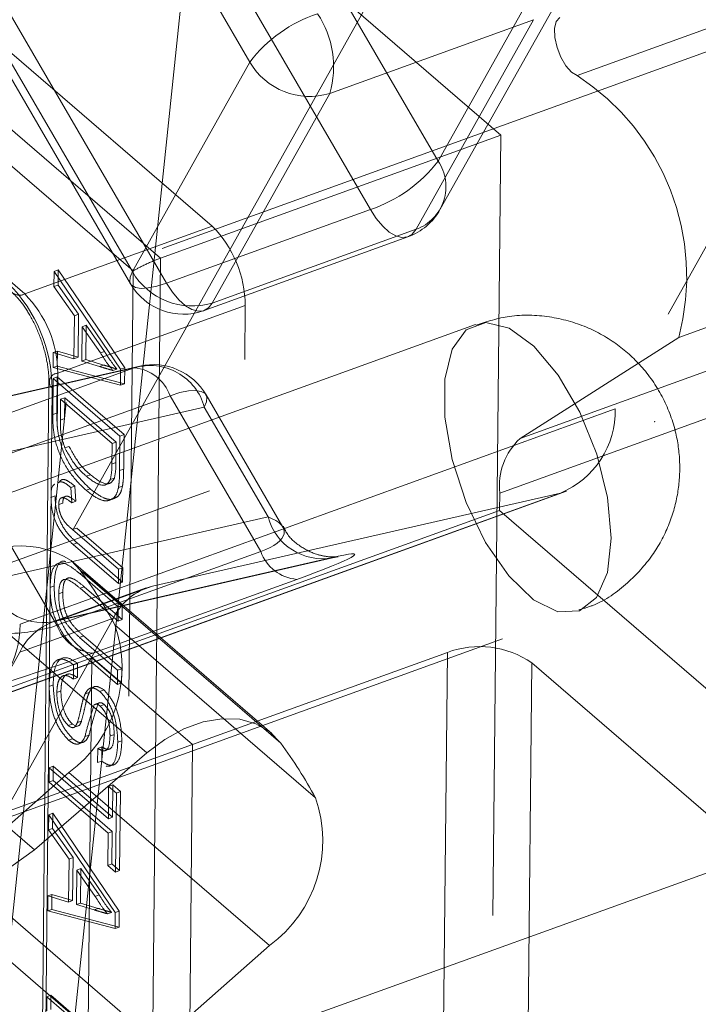
# Model space of a CAD drawing. Units: inches. Extents: x 0.3 to 10.6, y 0.4 to 8.2.
# Drawn here: x 1.9 to 2, y 6.3 to 6.4 of the extents above; entities that cross this region are included whole.
import ezdxf

# ---------------------------------------------------------------- set-up
doc = ezdxf.new("R2010")
doc.units = ezdxf.units.IN
doc.header["$MEASUREMENT"] = 0
doc.linetypes.add('HIDDEN', pattern=[0.07500000000000001, 0.05, -0.025])

msp = doc.modelspace()

# ---------------------------------------------------------------- linework, layer by layer
at = {"color": 7, "linetype": 'Continuous', "lineweight": 15}
for p, q in [((1.940813663, 6.3647509656), (1.9658625378, 6.6042440011)), ((1.9604851263, 6.3477971009), (1.9347611017, 6.3699673959)), ((1.9444449383, 6.3453170936), (1.9187209137, 6.3674873885)), ((1.9043241602, 6.3550432274), (1.9300481848, 6.3328729324)), ((1.9300481848, 6.3328729324), (1.9444449383, 6.3453170936)), ((1.960176465, 6.3206310662), (1.945878457, 6.3080320151))]:
    msp.add_line(p, q, dxfattribs=at)
at = {"color": 7, "linetype": 'HIDDEN', "lineweight": 0}
for p, q in [((1.9029224265, 6.0918444404), (1.9558938658, 6.5983061684)), ((2.0601530884, 6.4887783254), (2.004479915, 6.3894150748)), ((1.9448181491, 6.4632741584), (1.9898180472, 6.4244909186)), ((1.9838748014, 6.4611918358), (1.928201628, 6.3618285852)), ((1.9617588463, 6.4556121179), (1.9817874274, 6.4211561828)), ((1.9731065948, 6.4149568165), (1.9530780138, 6.4494127517)), ((1.9817874274, 6.4211561828), (1.9968385132, 6.4480187241)), ((1.9996119501, 6.4321115539), (2.0432368659, 6.4478887604)), ((1.9011932333, 6.4474969519), (1.9461931314, 6.408713712)), ((2.0404777912, 6.4439621113), (1.8478228618, 6.3742873267)), ((1.9427107142, 6.4070713738), (1.899082762, 6.4446721997)), ((1.9426033736, 6.40698504), (1.9225747926, 6.4414409752)), ((1.9530842803, 6.4417098453), (1.9576544594, 6.4338475813)), ((1.9820723313, 6.414975564), (1.9971234171, 6.4418381052)), ((1.9223511808, 6.4398766763), (1.9423797618, 6.4054207411)), ((1.9269553119, 6.4399653234), (1.9469838929, 6.4055093883)), ((1.9678948903, 6.4298274338), (1.9940175922, 6.4392748621)), ((1.9940175922, 6.4392748621), (1.9789665061, 6.4124122905)), ((1.9528486977, 6.4128184667), (1.9271589655, 6.4349592068)), ((1.9576544594, 6.4338475813), (1.9426033736, 6.40698504)), ((1.9528438042, 6.4029648622), (1.9678948903, 6.4298274338)), ((1.9288158107, 6.4041268323), (1.9031260785, 6.4262675723)), ((1.9461931314, 6.408713712), (1.9898180472, 6.4244909186)), ((1.9898180472, 6.4244909186), (1.9880749828, 6.2499209547)), ((1.9469838929, 6.4055093883), (1.9731065948, 6.4149568165)), ((1.8584509136, 6.3449001289), (2.051105843, 6.4145749135)), ((2.0126383674, 6.3985417265), (2.0562632832, 6.414318933)), ((1.9528486977, 6.4128184667), (1.9288158107, 6.4041268323)), ((1.9789665061, 6.4124122905), (1.9528438042, 6.4029648622)), ((1.9517910576, 6.4020001097), (1.9779137594, 6.411447538)), ((1.9461931314, 6.408713712), (1.9436108136, 6.1500915338)), ((1.9325532479, 6.4050805139), (1.9325725689, 6.4070155317)), ((1.9325725689, 6.4070155317), (1.9330950183, 6.4072044786)), ((1.9325725689, 6.4070155317), (1.9410959852, 6.3944913263)), ((1.9330756973, 6.4052694608), (1.9330950183, 6.4072044786)), ((1.9330950183, 6.4072044786), (1.9416184346, 6.3946802731)), ((1.9401697134, 6.1525871442), (1.9427107142, 6.4070713738)), ((1.9325532479, 6.4050805139), (1.9330756973, 6.4052694608)), ((1.9351769207, 6.4013353143), (1.9325532479, 6.4050805139)), ((1.9356993701, 6.4015242612), (1.9330756973, 6.4052694608)), ((1.9570714746, 6.4026578543), (1.9330385876, 6.3939662198)), ((1.9550056203, 6.1957601087), (1.9570714746, 6.4026578543)), ((1.935121881, 6.3958230261), (1.9351769207, 6.4013353143)), ((1.9351769207, 6.4013353143), (1.9356993701, 6.4015242612)), ((1.9356443304, 6.396011973), (1.9356993701, 6.4015242612)), ((1.992294608, 6.3855904764), (2.0359195238, 6.401367683)), ((1.9866027496, 6.4002283551), (1.694655431, 6.2946438958)), ((1.9361608202, 6.399933466), (1.9361167469, 6.3955194722)), ((1.9361608202, 6.399933466), (1.9366832696, 6.4001224129)), ((1.9385214475, 6.3965638698), (1.9361608202, 6.399933466)), ((1.9366832696, 6.4001224129), (1.9366391963, 6.3957084191)), ((1.9390438969, 6.3967528167), (1.9366832696, 6.4001224129)), ((1.992294608, 6.3855904764), (2.0126383674, 6.3985417265)), ((1.9324495052, 6.3946905656), (1.9324688262, 6.3966255834)), ((1.9324688262, 6.3966255834), (1.9329912756, 6.3968145303)), ((1.9324688262, 6.3966255834), (1.935121881, 6.3958230261)), ((1.9329719546, 6.3948795125), (1.9329912756, 6.3968145303)), ((1.9329912756, 6.3968145303), (1.9356443304, 6.396011973)), ((1.935121881, 6.3958230261), (1.9356443304, 6.396011973)), ((1.9385214475, 6.3965638698), (1.9390438969, 6.3967528167)), ((1.9048224631, 6.3859864595), (1.9428316675, 6.3946604959)), ((1.9435565149, 6.3948734378), (1.9055473308, 6.3861993992)), ((1.9428316675, 6.3946604959), (1.9167089656, 6.3852130676)), ((1.9324495052, 6.3946905656), (1.9329719546, 6.3948795125)), ((1.9410754487, 6.3924345657), (1.9324495052, 6.3946905656)), ((1.9415978981, 6.3926235126), (1.9329719546, 6.3948795125)), ((1.9361167469, 6.3955194722), (1.9366391963, 6.3957084191)), ((1.9361167469, 6.3955194722), (1.9383828985, 6.3948335262)), ((1.9366391963, 6.3957084191), (1.9389053479, 6.3950224731)), ((1.9383828985, 6.3948335262), (1.9389053479, 6.3950224731)), ((1.9410959852, 6.3944913263), (1.9416184346, 6.3946802731)), ((1.9416184346, 6.3946802731), (1.9415978981, 6.3926235126)), ((1.9309727333, 6.1870684742), (1.9330385876, 6.3939662198)), ((1.9324357196, 6.3933099142), (1.932958169, 6.3934988611)), ((1.9329119229, 6.3888672658), (1.932958169, 6.3934988611)), ((1.932958169, 6.3934988611), (1.9415328489, 6.3861087585)), ((1.9400963242, 6.3943156558), (1.9406187736, 6.3945046027)), ((1.9410959852, 6.3944913263), (1.9410754487, 6.3924345657)), ((1.9896918428, 6.3786113099), (2.0333167586, 6.3943885164)), ((1.9319106644, 6.3928087614), (1.9298448101, 6.1859110158)), ((1.9323894735, 6.3886783189), (1.9324357196, 6.3933099142)), ((1.9324357196, 6.3933099142), (1.9410103995, 6.3859198116)), ((1.9410754487, 6.3924345657), (1.9415978981, 6.3926235126)), ((1.9213221723, 6.3816468565), (1.9474448742, 6.3910942848)), ((1.9323207206, 6.3920280127), (1.9302548663, 6.1851302671)), ((1.9474448742, 6.3910942848), (1.9590562408, 6.3711187965)), ((1.9618905406, 6.3742521693), (1.9520490255, 6.3911829145)), ((1.9518253935, 6.389618633), (1.9138162091, 6.3809445641)), ((1.9334068935, 6.3906335905), (1.9333802787, 6.3879680859)), ((1.9334068935, 6.3906335905), (1.9339293429, 6.3908225374)), ((1.9400027981, 6.3849488988), (1.9334068935, 6.3906335905)), ((1.9339293429, 6.3908225374), (1.9339027281, 6.3881570328)), ((1.9405252475, 6.3851378457), (1.9339293429, 6.3908225374)), ((1.9600015665, 6.3755528538), (1.9518253935, 6.389618633)), ((2.004479915, 6.3894150748), (1.928201628, 6.3618285852)), ((1.9323894735, 6.3886783189), (1.9329119229, 6.3888672658)), ((1.9333802787, 6.3879680859), (1.9339027281, 6.3881570328)), ((1.9410103995, 6.3859198116), (1.9409662486, 6.3814980495)), ((1.9410103995, 6.3859198116), (1.9415328489, 6.3861087585)), ((1.9415328489, 6.3861087585), (1.941488698, 6.3816869964)), ((1.9339561309, 6.3843914676), (1.9344785803, 6.3845804145)), ((1.9399766232, 6.3823274546), (1.9400027981, 6.3849488988)), ((1.9400027981, 6.3849488988), (1.9405252475, 6.3851378457)), ((1.9404990726, 6.3825164015), (1.9405252475, 6.3851378457)), ((1.9399766232, 6.3823274546), (1.9404990726, 6.3825164015)), ((1.9656235, 6.3116451), (2.1615437727, 6.3825008152)), ((1.9329335389, 6.3616713682), (1.9213221723, 6.3816468565)), ((1.9367005965, 6.3807720732), (1.9372230459, 6.3809610201)), ((1.9409662486, 6.3814980495), (1.941488698, 6.3816869964)), ((1.934709274, 6.3793112952), (1.9352317234, 6.3795002421)), ((1.9352317234, 6.3795002421), (1.9353492055, 6.3775597047)), ((1.9397783651, 6.3803428808), (1.9403008145, 6.3805318277)), ((1.9408197581, 6.3793199319), (1.9413422075, 6.3795088788)), ((1.9974557062, 6.3786094606), (1.9211774192, 6.3510229709)), ((1.9219532508, 6.3512507013), (1.9982315378, 6.3788371909)), ((1.9321726147, 6.3780644992), (1.9326950641, 6.3782534461)), ((1.9341028469, 6.3782203596), (1.9334497813, 6.3779841746)), ((1.934709274, 6.3793112952), (1.9348267561, 6.3773707579)), ((1.9366634935, 6.3789647347), (1.9371859429, 6.3791536816)), ((1.9974557062, 6.3786094606), (1.9451641248, 6.3666760429)), ((1.9896696817, 6.3763918565), (1.9896918428, 6.3786113099)), ((1.9331612573, 6.377136656), (1.9336837067, 6.3773256029)), ((1.9348267561, 6.3773707579), (1.9353492055, 6.3775597047)), ((1.9401877724, 6.3779678164), (1.9407102218, 6.3781567633)), ((1.9374242781, 6.357497), (1.9896696817, 6.3763918565)), ((1.9896696817, 6.3763918565), (2.0925657903, 6.2877106678)), ((1.9241539583, 6.3673721048), (1.9600015665, 6.3755528538)), ((1.9349430931, 6.3739262904), (1.9354655425, 6.3741152373)), ((1.9349430931, 6.3739262904), (1.9408399003, 6.368844117)), ((1.9354655425, 6.3741152373), (1.9413623497, 6.3690330639)), ((1.9350021818, 6.3720360489), (1.9355246312, 6.3722249958)), ((1.9408216916, 6.3670204944), (1.9350021818, 6.3720360489)), ((1.941344141, 6.3672094413), (1.9355246312, 6.3722249958)), ((1.9590562408, 6.3711187965), (1.9329335389, 6.3616713682)), ((1.9324228357, 6.3621172693), (1.9682704238, 6.3702980356)), ((1.9689952916, 6.3705109906), (1.9331476832, 6.3623302264)), ((1.9347611017, 6.3699673959), (1.9359135123, 6.3687193683)), ((1.9682704238, 6.3702980356), (1.9689777976, 6.370445956)), ((1.9358587051, 6.3682880495), (1.9363811545, 6.3684769964)), ((1.9358587051, 6.3682880495), (1.9407918954, 6.3640363709)), ((1.9359135123, 6.3687193683), (1.9616375369, 6.3465490733)), ((1.9363811545, 6.3684769964), (1.9413143448, 6.3642253178)), ((1.9408399003, 6.368844117), (1.9408216916, 6.3670204944)), ((1.9408399003, 6.368844117), (1.9413623497, 6.3690330639)), ((1.9413623497, 6.3690330639), (1.941344141, 6.3672094413)), ((1.9375467456, 6.3581051571), (1.9636694475, 6.3675525854)), ((1.9408216916, 6.3670204944), (1.941344141, 6.3672094413)), ((1.9320573107, 6.3665166596), (1.9325797601, 6.3667056065)), ((1.9443882932, 6.3664483126), (1.9323718516, 6.362102496)), ((1.9451641248, 6.3666760429), (1.9331476832, 6.3623302264)), ((1.9331580506, 6.3657116791), (1.9336805, 6.365900626)), ((1.9358971794, 6.3664156052), (1.9364196288, 6.366604552)), ((1.940773687, 6.3622127787), (1.9358971794, 6.3664156052)), ((1.9412961364, 6.3624017256), (1.9364196288, 6.366604552)), ((1.9326930179, 6.2871092938), (1.940813663, 6.3647509656)), ((1.7079404909, 6.2579099105), (1.9998878095, 6.3634943697)), ((1.9407918954, 6.3640363709), (1.940773687, 6.3622127787)), ((1.9407918954, 6.3640363709), (1.9413143448, 6.3642253178)), ((1.9413143448, 6.3642253178), (1.9412961364, 6.3624017256)), ((1.9401773265, 6.362589255), (1.9076692919, 6.3045701975)), ((1.9401773265, 6.362589255), (1.9281608849, 6.3582434385)), ((1.9323753354, 6.3620982561), (1.9324228357, 6.3621172693)), ((1.940773687, 6.3622127787), (1.9412961364, 6.3624017256)), ((1.9660889343, 6.3395639016), (1.9403649097, 6.3617341966)), ((1.9358342766, 6.3601158125), (1.936356726, 6.3603047594)), ((1.9358342766, 6.3601158125), (1.9407107842, 6.3559129861)), ((1.936356726, 6.3603047594), (1.9412332336, 6.356101933)), ((1.9281608849, 6.3582434385), (1.906403613, 6.3194119281)), ((1.9357593852, 6.3583410421), (1.9362818346, 6.358529989)), ((1.9406925755, 6.3540893635), (1.9357593852, 6.3583410421)), ((1.9412150249, 6.3542783104), (1.9362818346, 6.358529989)), ((1.982973979, 6.3581915682), (1.9503206004, 6.3463822824)), ((1.9824575155, 6.3064671356), (1.982973979, 6.3581915682)), ((1.8851788743, 6.3386021434), (1.9374242781, 6.357497)), ((1.9350628792, 6.3566004129), (1.9355853286, 6.3567893598)), ((1.9355853286, 6.3567893598), (1.9355671199, 6.3549657373)), ((1.9374242781, 6.357497), (1.9363913511, 6.2540481348)), ((1.9503206004, 6.3463822824), (1.9374242781, 6.357497)), ((1.9937919789, 6.3568583868), (1.9932755154, 6.3051339542)), ((2.0623207931, 6.29779671), (1.9937919789, 6.3568583868)), ((1.9350628792, 6.3566004129), (1.9350446705, 6.3547767904)), ((1.9407107842, 6.3559129861), (1.9406925755, 6.3540893635)), ((1.9407107842, 6.3559129861), (1.9412332336, 6.356101933)), ((1.9412332336, 6.356101933), (1.9412150249, 6.3542783104)), ((1.9350446705, 6.3547767904), (1.9355671199, 6.3549657373)), ((1.9406925755, 6.3540893635), (1.9412150249, 6.3542783104)), ((1.9319307036, 6.3538368128), (1.932453153, 6.3540257596)), ((1.932920898, 6.3530643949), (1.9334433474, 6.3532533418)), ((1.936553852, 6.3528882544), (1.9370763014, 6.3530772013)), ((1.9377980222, 6.353815942), (1.9371449566, 6.353579757)), ((1.9384262911, 6.3531999913), (1.9389487405, 6.3533889381)), ((1.9384211997, 6.3517614819), (1.9377681341, 6.3515252969)), ((1.93772497, 6.3514974539), (1.9382474194, 6.3516864008)), ((1.9384870904, 6.3513083061), (1.9390095398, 6.3514972529)), ((1.9355589896, 6.3492022497), (1.936081439, 6.3493911966)), ((1.9343875091, 6.3488219612), (1.9349099585, 6.3490109081)), ((1.9349099585, 6.3490109081), (1.9352949453, 6.3487867164)), ((1.9350315728, 6.3485500146), (1.9356846384, 6.3487861996)), ((1.9344277036, 6.3469480037), (1.934950153, 6.3471369506)), ((1.9356975811, 6.3464639048), (1.9363506467, 6.3467000898)), ((1.9365233489, 6.3474044313), (1.9370457983, 6.3475933782)), ((1.9397394295, 6.347467385), (1.9402618789, 6.3476563319)), ((1.9407295363, 6.3466872076), (1.9412519857, 6.3468761545)), ((1.9503206004, 6.3463822824), (1.9176672234, 6.3345729972)), ((1.938153232, 6.34407158), (1.9381714407, 6.3458952025)), ((1.9381714407, 6.3458952025), (1.9386938901, 6.3460841494)), ((1.9386756814, 6.3442605269), (1.9386938901, 6.3460841494)), ((1.9390771688, 6.3455910463), (1.9397302344, 6.3458272313)), ((1.9498041369, 6.2946578498), (1.9503206004, 6.3463822824)), ((1.938153232, 6.34407158), (1.9386756814, 6.3442605269)), ((1.9319192557, 6.3415854513), (1.9319374644, 6.3434090739)), ((1.9319374644, 6.3434090739), (1.9324599138, 6.3435980208)), ((1.9319374644, 6.3434090739), (1.9395227516, 6.336871681)), ((1.9324417051, 6.3417743982), (1.9324599138, 6.3435980208)), ((1.9324599138, 6.3435980208), (1.940045201, 6.3370606279)), ((1.9201544324, 6.3302023101), (1.9344524404, 6.3428013612)), ((1.9319192557, 6.3415854513), (1.9324417051, 6.3417743982)), ((1.9400269923, 6.3352370053), (1.9324417051, 6.3417743982)), ((1.9344524404, 6.3428013612), (1.960176465, 6.3206310662)), ((1.9395045429, 6.3350480585), (1.9319192557, 6.3415854513)), ((1.9395227516, 6.336871681), (1.939564135, 6.3410162751)), ((1.939564135, 6.3410162751), (1.9400865844, 6.3412052219)), ((1.939564135, 6.3410162751), (1.9405535277, 6.3401635652)), ((1.940045201, 6.3370606279), (1.9400865844, 6.3412052219)), ((1.9400865844, 6.3412052219), (1.9410759771, 6.3403525121)), ((1.9405535277, 6.3401635652), (1.9404525526, 6.330050785)), ((1.9405535277, 6.3401635652), (1.9410759771, 6.3403525121)), ((1.9410759771, 6.3403525121), (1.940975002, 6.3302397318)), ((1.9318580084, 6.3354514619), (1.9318773294, 6.3373864797)), ((1.9318773294, 6.3373864797), (1.9323997788, 6.3375754265)), ((1.9318773294, 6.3373864797), (1.9404007458, 6.3248622742)), ((1.9323804578, 6.3356404087), (1.9323997788, 6.3375754265)), ((1.9323997788, 6.3375754265), (1.9409231952, 6.3250512211)), ((1.9395227516, 6.336871681), (1.940045201, 6.3370606279)), ((1.9318580084, 6.3354514619), (1.9323804578, 6.3356404087)), ((1.9344816813, 6.3317062623), (1.9318580084, 6.3354514619)), ((1.9350041307, 6.3318952092), (1.9323804578, 6.3356404087)), ((1.9394631598, 6.3309034948), (1.9395045429, 6.3350480585)), ((1.9395045429, 6.3350480585), (1.9400269923, 6.3352370053)), ((1.9399856092, 6.3310924417), (1.9400269923, 6.3352370053)), ((1.9344266416, 6.3261939741), (1.9344816813, 6.3317062623)), ((1.9344816813, 6.3317062623), (1.9350041307, 6.3318952092)), ((1.934949091, 6.326382921), (1.9350041307, 6.3318952092)), ((1.9354655807, 6.330304414), (1.9354215074, 6.3258904201)), ((1.9354655807, 6.330304414), (1.9359880301, 6.3304933608)), ((1.9378262081, 6.3269348177), (1.9354655807, 6.330304414)), ((1.9359880301, 6.3304933608), (1.9359439568, 6.326079367)), ((1.9383486575, 6.3271237646), (1.9359880301, 6.3304933608)), ((1.9394631598, 6.3309034948), (1.9399856092, 6.3310924417)), ((1.9404525526, 6.330050785), (1.9394631598, 6.3309034948)), ((1.940975002, 6.3302397318), (1.9399856092, 6.3310924417)), ((1.9201544324, 6.3302023101), (1.945878457, 6.3080320151)), ((1.9404525526, 6.330050785), (1.940975002, 6.3302397318)), ((1.9154238714, 6.3285161012), (1.9839526856, 6.2694544245)), ((1.9317542658, 6.3250615135), (1.9317735868, 6.3269965313)), ((1.9317735868, 6.3269965313), (1.9322960362, 6.3271854782)), ((1.9317735868, 6.3269965313), (1.9344266416, 6.3261939741)), ((1.9322767152, 6.3252504604), (1.9322960362, 6.3271854782)), ((1.9322960362, 6.3271854782), (1.934949091, 6.326382921)), ((1.9378262081, 6.3269348177), (1.9383486575, 6.3271237646)), ((1.9317542658, 6.3250615135), (1.9322767152, 6.3252504604)), ((1.9409026586, 6.3229944605), (1.9322767152, 6.3252504604)), ((1.9344266416, 6.3261939741), (1.934949091, 6.326382921)), ((1.9354215074, 6.3258904201), (1.9359439568, 6.326079367)), ((1.9354215074, 6.3258904201), (1.937687659, 6.3252044741)), ((1.9359439568, 6.326079367), (1.9382101084, 6.325393421)), ((1.937687659, 6.3252044741), (1.9382101084, 6.325393421)), ((1.9403802092, 6.3228055137), (1.9317542658, 6.3250615135)), ((1.9394010848, 6.3246866038), (1.9399235342, 6.3248755506)), ((1.9404007458, 6.3248622742), (1.9403802092, 6.3228055137)), ((1.9404007458, 6.3248622742), (1.9409231952, 6.3250512211)), ((1.9409231952, 6.3250512211), (1.9409026586, 6.3229944605)), ((1.9403802092, 6.3228055137), (1.9409026586, 6.3229944605)), ((1.9316262623, 6.3122418082), (1.9316444706, 6.3140654004)), ((1.9316444706, 6.3140654004), (1.93216692, 6.3142543473)), ((1.9316444706, 6.3140654004), (1.9402191505, 6.3066752978)), ((1.9321487117, 6.3124307551), (1.93216692, 6.3142543473)), ((1.93216692, 6.3142543473), (1.9407415999, 6.3068642446))]:
    msp.add_line(p, q, dxfattribs=at)
at = {"color": 7, "linetype": 'HIDDEN', "lineweight": 0, "flags": 128}
for points in [[(1.9996119501, 6.4321115539), (1.998881988, 6.4325508253), (1.9981554323, 6.433363765), (1.9975138703, 6.4344591227), (1.9970294379, 6.4357137304), (1.9967565594, 6.436986692), (1.9967258719, 6.4381349034), (1.9969408365, 6.4390294078), (1.9973773134, 6.4395696584)], [(1.9789665061, 6.4124122905), (1.9784757567, 6.411786261), (1.9778613003, 6.411429549), (1.9771467344, 6.4113558506), (1.9763595664, 6.4115679936), (1.9755299954, 6.4120578859), (1.974689939, 6.4128066194), (1.9738716633, 6.4137854674), (1.9731065948, 6.4149568165)], [(1.9469838929, 6.4055093883), (1.9457511469, 6.4051223503), (1.944648383, 6.4048976471), (1.9437180116, 6.4048439354), (1.9429957758, 6.4049632655), (1.9425094383, 6.4052510649), (1.9422776685, 6.4056962543), (1.9423093991, 6.4062817414), (1.9426033736, 6.40698504)], [(1.9469838929, 6.4055093883), (1.9477489615, 6.4043380391), (1.9485672371, 6.4033591911), (1.9494072935, 6.4026104576), (1.9502368645, 6.4021205653), (1.9510240325, 6.4019084223), (1.9517385985, 6.4019821207), (1.9523530549, 6.4023388327), (1.9528438042, 6.4029648622)], [(1.9878699083, 6.3722675878), (1.9908423893, 6.3679909691), (1.9940283792, 6.3649468036), (1.9971447868, 6.3634055634), (1.9999147171, 6.363504203), (2.0020920283, 6.3652339631), (2.0034832774, 6.3684411202), (2.0039648247, 6.3728407548), (2.0034939018, 6.3780418888), (2.0021123493, 6.3835823986), (1.9999429062, 6.3889699963), (1.9971783626, 6.3937259485), (1.9940643286, 6.3974277018), (1.9908775477, 6.3997462891), (1.9879011258, 6.4004757425), (1.9853995677, 6.3995512273), (1.9835951304, 6.3970548829), (1.9826481456, 6.3932085276), (1.9826427792, 6.3883539337), (1.9835794819, 6.3829224376), (1.9853750337, 6.3773966607), (1.9878699083, 6.3722675878)], [(1.9474448742, 6.3910942848), (1.9486776403, 6.3914813054), (1.9497803839, 6.3917059955), (1.9507107553, 6.3917597072), (1.951432991, 6.3916403771), (1.9519193486, 6.3913525604), (1.9521510983, 6.3909073884), (1.9521193878, 6.3903218839), (1.9518253935, 6.389618633)], [(2.0095372552, 6.3877412127), (2.0095322298, 6.3877521546), (2.0095292811, 6.3877637552), (2.0095288584, 6.3877742654), (2.0095310067, 6.3877821006), (2.0095354297, 6.3877860319), (2.0095414515, 6.3877854634), (2.0095481197, 6.3877805122), (2.0095544471, 6.3877719219), (2.0095594724, 6.3877609799), (2.009562421, 6.3877493641), (2.0095628638, 6.3877388366), (2.0095606955, 6.3877310339), (2.0095562726, 6.3877271026), (2.0095502708, 6.3877276537), (2.0095435824, 6.3877326071), (2.0095372552, 6.3877412127)]]:
    msp.add_lwpolyline(points, dxfattribs=at)
at = {"color": 7, "linetype": 'Continuous', "lineweight": 15, "flags": 128}
for points in [[(1.9616375369, 6.3465490733), (1.9602165358, 6.3480178552), (1.9584394334, 6.3490544118), (1.9563699916, 6.3496215746), (1.9540823712, 6.3496989976), (1.9516586053, 6.3492839972), (1.9491855735, 6.3483913039), (1.9467519477, 6.347053047), (1.9444449383, 6.3453170936)], [(1.8922736067, 6.3430924669), (1.8928384993, 6.3366420841), (1.8951209903, 6.3311969872), (1.8989674882, 6.3271234083), (1.9041192807, 6.3246955015), (1.9102297245, 6.3240765252), (1.9168877451, 6.325308172), (1.9236454464, 6.3283076131), (1.9300481848, 6.3328729324)]]:
    msp.add_lwpolyline(points, dxfattribs=at)
at = {"color": 7, "linetype": 'HIDDEN', "lineweight": 0}
for centre, radius, start, end in [((1.9720471562, 6.422871283), 0.0181005205652036, 108.3948371748, 142.6697800274), ((1.9563155628, 6.4332890764), 0.0120856855243181, 343.3559529682, 33.9979503535), ((1.965311061, 6.4382983865), 0.0088562527945879, 210.1695640283, 286.9628742994), ((1.9830035567, 6.4063545465), 0.0306473842008808, 345.2307900333, 57.1856450707), ((1.9673947306, 6.4321324811), 0.0181005205651995, 288.3948371748, 322.6697800275), ((1.9769904486, 6.4178767822), 0.0058108065794383, 289.8808919449, 34.3580247763), ((1.9752567563, 6.4187943188), 0.0078125000000002, 289.882820954, 330.738110959), ((1.9424908901, 6.4025559303), 0.0145809407468409, 0.4005133346, 44.7352808656), ((1.9502600184, 6.4114358916), 0.0088563135010178, 210.1696829837, 286.9624599744), ((1.9281550284, 6.4053724037), 0.0014099934119723, 177.2522073715, 297.9461905902), ((1.9130745819, 6.3918935477), 0.0192466084758524, 0.4002959864, 44.735560312), ((1.9491340541, 6.4093468904), 0.0078125000000003, 210.1686245978, 289.882820954), ((1.9184580031, 6.3938642958), 0.0145809407468437, 0.4005133346, 44.7352808656), ((1.9448771755, 6.3877668126), 0.0071907560636808, 14.9234279352, 106.5267852033), ((1.94232972, 6.3892442837), 0.0054394214847392, 19.8835698168, 84.7052374811), ((1.9452947188, 6.3872567647), 0.0078124999999999, 30.1686245978, 102.855276605), ((1.9330830513, 6.3928477073), 0.0011193959183048, 92.2764515752, 227.076625728), ((1.9931153621, 6.3891167658), 0.0113684673604653, 292.4444776629, 1.5036162028), ((1.9978548491, 6.3795419636), 0.0082158863404167, 132.5915216484, 186.5041339122), ((1.9670146791, 6.3774552735), 0.0072665637240434, 195.1771668529, 279.9513173852), ((1.9641713792, 6.3729687772), 0.0054393997610537, 199.8834245387, 264.7053827593), ((1.8846788115, 6.3311584019), 0.0635281099800986, 28.7700486208, 36.2457301938), ((1.9311671078, 6.3692745542), 0.0072666071239269, 195.1773164079, 279.9511228686), ((1.9471769182, 6.3591340828), 0.0078059272175708, 104.942793141, 153.7279099575), ((1.9168370752, 6.3615302762), 0.0113684673604643, 292.4444776629, 1.5036162028), ((1.9352915017, 6.3546847811), 0.007969299756112, 110.9090603716, 153.4777181709), ((1.9380486773, 6.363521349), 0.0054393997610553, 199.8834245387, 264.7053827593), ((1.9245527676, 6.3562825056), 0.0167255724119275, 306.2911314856, 19.0231066685), ((1.9870986632, 6.3471034946), 0.0118304013129555, 55.5440480952, 110.4048416241)]:
    msp.add_arc(centre, radius, start, end, dxfattribs=at)
at = {"color": 7, "linetype": 'Continuous', "lineweight": 15}
for centre, radius, start, end in [((1.9281779319, 6.3594336558), 0.0124216667773844, 57.9962511953, 139.5818066844), ((1.9104028361, 6.3089881069), 0.0635281099800056, 28.7700486208, 36.2457301938), ((1.9502767923, 6.3341122106), 0.0167255724119273, 306.2911314856, 19.0231066685)]:
    msp.add_arc(centre, radius, start, end, dxfattribs=at)
at = {"color": 7, "linetype": 'HIDDEN', "lineweight": 0}
for centre, major_axis, ratio, start_param, end_param in [((1.9448005288, 6.4078271639), (0.002508453300775093, 0.001134493875704301), 0.1055789691, 0.9352801107620294, 2.506076437559053), ((1.9534708833, 6.3731909959), (0.008591352425370014, 0.0005152556682288534), 0.3607692106, 5.398289101976465, 6.96908542877092), ((1.9559339369, 6.365787265), (0.01517787054627595, 0.004978609383350374), 0.0528422988, 5.229754578951324, 6.800550905746103), ((1.9273481812, 6.3637435675), (0.008591352425369791, 0.0005152556682279652), 0.3607692106, 3.827492775181205, 5.398289101976149), ((1.9298112348, 6.3563398366), (0.01517787054627573, 0.004978609383349486), 0.0528422988, 3.658958252156489, 5.229754578950544)]:
    msp.add_ellipse(centre, major_axis=major_axis, ratio=ratio, start_param=start_param, end_param=end_param, dxfattribs=at)
for points, knots in [([(1.927204359376878, 6.404302064999101), (1.927486125960544, 6.40403418637991), (1.928196484888121, 6.403358840261246), (1.929463983096868, 6.401548806117502), (1.930730369733324, 6.398938733005063), (1.931613444717284, 6.396048223270369), (1.931901572123702, 6.393968406403976), (1.93190904607102, 6.393015161030472), (1.931910664353166, 6.392808761399359)], [0, 0, 0, 0, 0.1253531632835756, 0.3160266113879535, 0.5245602184892226, 0.7429578515645591, 0.9443444404852241, 1, 1, 1, 1]), ([(1.999824762096194, 6.363644539072235), (2.00043621849181, 6.363819460516957), (2.002743841560803, 6.364479610225091), (2.006041798854298, 6.366886040219384), (2.00930215255133, 6.37042119497053), (2.011420087820354, 6.374325880008014), (2.012580039241356, 6.378310085805216), (2.01289149626872, 6.382331539941679), (2.012357788096272, 6.386549577032153), (2.010799501612816, 6.390822043156734), (2.008199921214909, 6.394677018981036), (2.00482135830532, 6.397790868304699), (2.000771171746969, 6.400094049897374), (1.99602626236692, 6.401390722131862), (1.991112515887122, 6.401553959255859), (1.988056900154186, 6.400592821759373), (1.986639039556422, 6.400146836693054)], [0, 0, 0, 0, 0.0310918078048366, 0.1173398029060274, 0.194845318286072, 0.2661028268012727, 0.3328214146509726, 0.3969698535299863, 0.4624936805657621, 0.5398681738348807, 0.6177308517803495, 0.6881548552843533, 0.7634344414025043, 0.8437992772666776, 0.9275200583245202, 1, 1, 1, 1]), ([(1.940096324226759, 6.394315655807484), (1.939791537513976, 6.394702690493022), (1.939247194602907, 6.395393926621681), (1.938743232712544, 6.396206340169658), (1.938521447525153, 6.396563869765492)], [0, 0, 0, 0, 0.5599167484045404, 1, 1, 1, 1]), ([(1.9406187736283, 6.394504602696366), (1.940313986915517, 6.394891637381903), (1.939769644004447, 6.395582873510562), (1.939265682114085, 6.396395287058539), (1.939043896926694, 6.396752816654373)], [0, 0, 0, 0, 0.5599167484045404, 1, 1, 1, 1]), ([(1.938382898451487, 6.394833526172151), (1.93870261019049, 6.394737514076565), (1.939273524259316, 6.394566063831041), (1.939844913028612, 6.394392169399754), (1.940096324226759, 6.394315655807484)], [0, 0, 0, 0, 0.5599997555840374, 1, 1, 1, 1]), ([(1.938905347853029, 6.395022473061032), (1.939225059592031, 6.394926460965445), (1.939795973660857, 6.394755010719924), (1.940367362430153, 6.394581116288634), (1.9406187736283, 6.394504602696366)], [0, 0, 0, 0, 0.5599997555840374, 1, 1, 1, 1]), ([(1.936663493512078, 6.378964734694898), (1.936037924692199, 6.379569451874802), (1.934790604291703, 6.380775196232667), (1.933191052360385, 6.383482421192849), (1.932427400456561, 6.386392625940407), (1.932402150469536, 6.387914334140226), (1.932389473528489, 6.388678318894719)], [0, 0, 0, 0, 0.280833574172701, 0.5599534936509893, 0.7790714263363527, 1, 1, 1, 1]), ([(1.937185942913619, 6.379153681583778), (1.93656037409374, 6.379758398763683), (1.935313053693244, 6.380964143121549), (1.933713501761926, 6.383671368081731), (1.932949849858102, 6.386581572829289), (1.932924599871077, 6.388103281029109), (1.932911922930031, 6.3888672657836)], [0, 0, 0, 0, 0.280833574172701, 0.5599534936509893, 0.7790714263363527, 1, 1, 1, 1]), ([(1.933380278719296, 6.387968085885962), (1.933374474055193, 6.387339833017485), (1.933364142300063, 6.386221602111859), (1.933775767912719, 6.384949060367216), (1.933956130938562, 6.384391467563177)], [0, 0, 0, 0, 0.561827494943916, 1, 1, 1, 1]), ([(1.934478580340103, 6.384580414452057), (1.934949561600355, 6.383738328615698), (1.935794474850332, 6.382227675133691), (1.936784771679847, 6.381349619768614), (1.937223045862302, 6.38096102012272)], [0, 0, 0, 0, 0.5574314999370222, 1, 1, 1, 1]), ([(1.933956130938562, 6.384391467563177), (1.934427112198814, 6.383549381726816), (1.935272025448791, 6.382038728244809), (1.936262322278305, 6.381160672879733), (1.93670059646076, 6.380772073233839)], [0, 0, 0, 0, 0.5574314999370222, 1, 1, 1, 1]), ([(1.939778365104776, 6.380342880776671), (1.939845946668018, 6.380681067476387), (1.939966791264338, 6.381285789137853), (1.93997361539882, 6.382008788161242), (1.939976623179985, 6.382327454630998)], [0, 0, 0, 0, 0.559243568183166, 1, 1, 1, 1]), ([(1.940300814506317, 6.380531827665552), (1.940368396069559, 6.380870014365268), (1.940489240665879, 6.381474736026735), (1.940496064800362, 6.382197735050124), (1.940499072581526, 6.382516401519879)], [0, 0, 0, 0, 0.559243568183166, 1, 1, 1, 1]), ([(1.93670059646076, 6.380772073233839), (1.937381381567089, 6.380243664779828), (1.938331094957188, 6.379506520885889), (1.939364971812969, 6.379658095526893), (1.93964076465164, 6.380114945871733), (1.939778365104776, 6.380342880776671)], [0, 0, 0, 0, 0.5591711202260891, 0.7800586342119009, 1, 1, 1, 1]), ([(1.937223045862302, 6.38096102012272), (1.937903830968631, 6.380432611668709), (1.938853544358729, 6.37969546777477), (1.93988742121451, 6.379847042415775), (1.940163214053182, 6.380303892760615), (1.940300814506317, 6.380531827665552)], [0, 0, 0, 0, 0.5591711202260891, 0.7800586342119009, 1, 1, 1, 1]), ([(1.940966248595927, 6.381498049500899), (1.940960764289001, 6.3810695514766), (1.940950974050388, 6.380304623845823), (1.940859840417152, 6.379620723973268), (1.940819758125529, 6.379319931903879)], [0, 0, 0, 0, 0.5601811296356781, 1, 1, 1, 1]), ([(1.941488697997468, 6.38168699638978), (1.941483213690542, 6.381258498365481), (1.941473423451929, 6.380493570734704), (1.941382289818692, 6.37980967086215), (1.94134220752707, 6.37950887879276)], [0, 0, 0, 0, 0.5601811296356781, 1, 1, 1, 1]), ([(1.932172614744998, 6.378064499177229), (1.932182313442513, 6.378634637946432), (1.932195745120425, 6.379424220289907), (1.932549148903744, 6.379679262686589), (1.932647368158537, 6.379750144989849)], [0, 0, 0, 0, 0.7220763912891586, 1, 1, 1, 1]), ([(1.933169817560078, 6.379939091878731), (1.933296947008384, 6.380110439586375), (1.933588868959609, 6.380503898047965), (1.934390376404782, 6.380180137578183), (1.934950926173853, 6.379727155302488), (1.935231723378702, 6.379500242075725)], [0, 0, 0, 0, 0.2779819814318208, 0.6383182142782573, 1, 1, 1, 1]), ([(1.933344972718315, 6.380076390963922), (1.933515196352474, 6.380047539937352), (1.933946949449806, 6.379974362554295), (1.934421699565571, 6.379561426464529), (1.93470927397716, 6.379311295186843)], [0, 0, 0, 0, 0.3942615240319181, 1, 1, 1, 1]), ([(1.94134220752707, 6.37950887879276), (1.941265294057385, 6.37918908400731), (1.941127916803105, 6.378617889784263), (1.940837876938679, 6.378297691867035), (1.940710221833191, 6.378156763312329)], [0, 0, 0, 0, 0.5598704828374017, 1, 1, 1, 1]), ([(1.935524631219137, 6.372224995834663), (1.935126544233492, 6.372580853563587), (1.934335031050616, 6.373288402651672), (1.933277853742874, 6.3749229531487), (1.932752372610659, 6.376777842910005), (1.932714195267092, 6.377760849687867), (1.932695064146539, 6.37825344606611)], [0, 0, 0, 0, 0.2814619918262579, 0.5596286365602202, 0.7793246764948765, 1, 1, 1, 1]), ([(1.935349205485604, 6.377559704745736), (1.934968153018056, 6.37785879166929), (1.934491647812064, 6.378232799157115), (1.934000389753304, 6.378213449209194), (1.933816586610391, 6.378038378620603), (1.933704444308389, 6.377734384927853), (1.933690623464775, 6.377461947342029), (1.933683706667902, 6.377325602883279)], [0, 0, 0, 0, 0.4994330429716839, 0.6245398345074284, 0.7496602689300912, 0.8747146615877104, 0.9999999999999999, 0.9999999999999999, 0.9999999999999999, 0.9999999999999999]), ([(1.94018777243165, 6.377967816423448), (1.93992284334976, 6.377812768332153), (1.939392625612552, 6.37750246171146), (1.938162047399911, 6.37781667260982), (1.937231863390925, 6.378529298963489), (1.936663493512078, 6.378964734694898)], [0, 0, 0, 0, 0.2797689212068187, 0.5599175571277664, 0.9999999999999999, 0.9999999999999999, 0.9999999999999999, 0.9999999999999999]), ([(1.940710221833191, 6.378156763312329), (1.940445292751301, 6.378001715221035), (1.939915075014093, 6.377691408600342), (1.938684496801452, 6.378005619498702), (1.937754312792465, 6.378718245852371), (1.937185942913619, 6.379153681583778)], [0, 0, 0, 0, 0.2797689212068187, 0.5599175571277664, 0.9999999999999999, 0.9999999999999999, 0.9999999999999999, 0.9999999999999999]), ([(1.940819758125529, 6.379319931903879), (1.940742844655844, 6.379000137118428), (1.940605467401564, 6.378428942895383), (1.940315427537138, 6.378108744978154), (1.94018777243165, 6.377967816423448)], [0, 0, 0, 0, 0.5598704828374017, 1, 1, 1, 1]), ([(1.935002181817596, 6.372036048945782), (1.934604094831951, 6.372391906674706), (1.933812581649076, 6.373099455762791), (1.932755404341333, 6.374734006259819), (1.932229923209118, 6.376588896021125), (1.932191745865551, 6.377571902798986), (1.932172614744998, 6.378064499177229)], [0, 0, 0, 0, 0.2814619918262579, 0.5596286365602202, 0.7793246764948765, 1, 1, 1, 1]), ([(1.934826756084063, 6.377370757856855), (1.934445703616515, 6.377669844780408), (1.933969198410523, 6.378043852268234), (1.933477940351763, 6.378024502320313), (1.93329413720885, 6.377849431731722), (1.933181994906848, 6.377545438038973), (1.933168174063234, 6.377273000453147), (1.93316125726636, 6.377136655994398)], [0, 0, 0, 0, 0.4994330429716839, 0.6245398345074284, 0.7496602689300912, 0.8747146615877104, 0.9999999999999999, 0.9999999999999999, 0.9999999999999999, 0.9999999999999999]), ([(1.93316125726636, 6.377136655994398), (1.933166353745966, 6.376979269105676), (1.933176546124, 6.376664513275894), (1.933295458892326, 6.376134776745379), (1.933490027383179, 6.375614103070832), (1.934013906648536, 6.374695689177483), (1.934530244875302, 6.37426814314491), (1.934943093108643, 6.373926290430798)], [0, 0, 0, 0, 0.1252310039725367, 0.2504477271901015, 0.3756630410948088, 0.5007992878864125, 1, 1, 1, 1]), ([(1.968961842088121, 6.370445723187248), (1.968979438503885, 6.370447900718318), (1.96901751025673, 6.370452612042818), (1.968583657611651, 6.370412159652112), (1.967669777877009, 6.37043385952375), (1.96608764698082, 6.370718143725614), (1.964125299109527, 6.371688371520375), (1.962549234011864, 6.373002707148473), (1.962075548905237, 6.374088052046456), (1.961955741248949, 6.374362564853954)], [0, 0, 0, 0, 0.0931540838882266, 0.2015489578144256, 0.3027825983292768, 0.4549445879951661, 0.6733163624630844, 0.9173729542830573, 1, 1, 1, 1]), ([(1.932057310666824, 6.366516659597919), (1.932096050249323, 6.367313752922136), (1.932173041131122, 6.368897892810781), (1.933206337186968, 6.36995408044481), (1.934586799668973, 6.369323509221652), (1.93543403594899, 6.368633773166416), (1.935858705079998, 6.368288049525786)], [0, 0, 0, 0, 0.2807166867448742, 0.5578951515090728, 0.778399147615525, 1, 1, 1, 1]), ([(1.932579760068365, 6.366705606486801), (1.932624009021767, 6.367477728259785), (1.932711949203909, 6.369012239793522), (1.933432411566097, 6.370065509372106), (1.933996710792717, 6.36984053483113), (1.934048167506848, 6.369820020093387)], [0, 0, 0, 0, 0.4792790003473245, 0.9525170506051862, 1, 1, 1, 1]), ([(1.935897179437981, 6.366415605160499), (1.935534252261193, 6.366723029802542), (1.934812751976766, 6.36733419088625), (1.9337892741883, 6.367737356516865), (1.933232475363395, 6.366955276142948), (1.933182906259422, 6.366127003376824), (1.933158050617905, 6.36571167912637)], [0, 0, 0, 0, 0.2817498999657869, 0.5601196216860033, 0.7794289563966865, 1, 1, 1, 1]), ([(1.936419628839522, 6.366604552049381), (1.936056701662733, 6.366911976691424), (1.935335201378307, 6.367523137775132), (1.934311723589841, 6.367926303405747), (1.933754924764937, 6.367144223031829), (1.933705355660964, 6.366315950265705), (1.933680500019447, 6.365900626015252)], [0, 0, 0, 0, 0.2817498999657869, 0.5601196216860033, 0.7794289563966865, 1, 1, 1, 1]), ([(1.935759385158279, 6.358341042089463), (1.93522060548565, 6.358818000880319), (1.934150963915877, 6.359764909191242), (1.932758844540787, 6.362061823611466), (1.932105888728527, 6.364548923269481), (1.932073532987822, 6.365859547122865), (1.932057310666824, 6.366516659597919)], [0, 0, 0, 0, 0.281652086505107, 0.5591650822097428, 0.7789769176167746, 1, 1, 1, 1]), ([(1.936281834559821, 6.358529988978344), (1.935743054887191, 6.359006947769201), (1.934673413317418, 6.359953856080122), (1.933281293942328, 6.362250770500347), (1.932628338130068, 6.364737870158362), (1.932595982389363, 6.366048494011745), (1.932579760068365, 6.366705606486801)], [0, 0, 0, 0, 0.281652086505107, 0.5591650822097428, 0.7789769176167746, 1, 1, 1, 1]), ([(1.933158050617905, 6.36571167912637), (1.933170419880744, 6.365183590665167), (1.933188977424023, 6.364391302183448), (1.933475412514132, 6.363201076328972), (1.933976655018033, 6.362057142890094), (1.93482857461585, 6.361030545773042), (1.93549846961655, 6.360421244785138), (1.935834276608801, 6.360115812542905)], [0, 0, 0, 0, 0.2499615103414403, 0.3750160059646814, 0.4997458437940576, 0.7492310834065705, 0.9999999999999999, 0.9999999999999999, 0.9999999999999999, 0.9999999999999999]), ([(1.933680500019447, 6.365900626015252), (1.933692869282285, 6.365372537554048), (1.933711426825564, 6.364580249072328), (1.933997861915673, 6.363390023217853), (1.934499104419574, 6.362246089778975), (1.935351024017391, 6.361219492661924), (1.936020919018091, 6.360610191674019), (1.936356726010342, 6.360304759431786)], [0, 0, 0, 0, 0.2499615103414403, 0.3750160059646814, 0.4997458437940576, 0.7492310834065705, 0.9999999999999999, 0.9999999999999999, 0.9999999999999999, 0.9999999999999999]), ([(1.931930703603974, 6.353836812756851), (1.931963482908964, 6.354569195455659), (1.93202879947946, 6.356028553004351), (1.932765896469287, 6.357300648769719), (1.933889448841702, 6.357407421188223), (1.934671544384159, 6.356869547320933), (1.935062879239953, 6.35660041294941)], [0, 0, 0, 0, 0.2808206967091315, 0.5595678382876663, 0.7796222492856271, 1, 1, 1, 1]), ([(1.932453153005516, 6.354025759645732), (1.932485932310505, 6.35475814234454), (1.932551248881001, 6.356217499893233), (1.933288345870828, 6.357489595658602), (1.934411898243243, 6.357596368077104), (1.935193993785701, 6.357058494209815), (1.935585328641494, 6.356789359838292)], [0, 0, 0, 0, 0.2808206967091315, 0.5595678382876663, 0.7796222492856271, 1, 1, 1, 1]), ([(1.935044670542189, 6.354776790367719), (1.93471695710638, 6.354984765534911), (1.934064480012857, 6.355398843866119), (1.933341532565767, 6.355056206589404), (1.932985998042086, 6.354178938115222), (1.932942606667159, 6.353436057072117), (1.932920898032253, 6.353064394884158)], [0, 0, 0, 0, 0.2805911568288544, 0.5586566874323147, 0.7791966523947829, 1, 1, 1, 1]), ([(1.935567119943731, 6.3549657372566), (1.935239406507921, 6.355173712423792), (1.934586929414398, 6.355587790755), (1.933863981967308, 6.355245153478286), (1.933508447443627, 6.354367885004103), (1.933465056068701, 6.353625003960999), (1.933443347433794, 6.35325334177304)], [0, 0, 0, 0, 0.2805911568288544, 0.5586566874323147, 0.7791966523947829, 1, 1, 1, 1]), ([(1.934427703554403, 6.346948003725755), (1.934011112203742, 6.347411483173524), (1.933177643511916, 6.348338760248303), (1.932105116901533, 6.351031658071497), (1.931996849883358, 6.352772957258852), (1.931930703603974, 6.353836812756851)], [0, 0, 0, 0, 0.2799425484169638, 0.5600772777568366, 1, 1, 1, 1]), ([(1.934950152955944, 6.347136950614636), (1.934533561605283, 6.347600430062405), (1.933700092913457, 6.348527707137185), (1.932627566303074, 6.351220604960378), (1.932519299284899, 6.352961904147734), (1.932453153005516, 6.354025759645732)], [0, 0, 0, 0, 0.2799425484169638, 0.5600772777568366, 1, 1, 1, 1]), ([(1.932920898032253, 6.353064394884158), (1.932933268651167, 6.352662643269222), (1.932957966423145, 6.351860551648194), (1.933262978291824, 6.35058898624443), (1.93378429669117, 6.349474167487045), (1.934186496291181, 6.349039300567241), (1.934387509096369, 6.34882196116802)], [0, 0, 0, 0, 0.2808556147589267, 0.5607244051853537, 0.78045721685875, 1, 1, 1, 1]), ([(1.933443347433794, 6.35325334177304), (1.933455718052708, 6.352851590158105), (1.933480415824686, 6.352049498537077), (1.933785427693365, 6.350777933133311), (1.934306746092711, 6.349663114375926), (1.934708945692722, 6.349228247456123), (1.93490995849791, 6.349010908056901)], [0, 0, 0, 0, 0.2808556147589267, 0.5607244051853537, 0.78045721685875, 1, 1, 1, 1]), ([(1.936081438992083, 6.349391196630195), (1.936195243358731, 6.349808189049932), (1.936382728157324, 6.350495155131573), (1.936594628586862, 6.35151532918555), (1.936794489989249, 6.35235440182948), (1.936982382880984, 6.352836315809955), (1.937076301445592, 6.353077201289403)], [0, 0, 0, 0, 0.3399386528235664, 0.5600253464430651, 0.7800779606702899, 1, 1, 1, 1]), ([(1.936553852044051, 6.352888254400522), (1.936665905358986, 6.353084778561083), (1.936889774866334, 6.353477411006024), (1.937502001105708, 6.353785045552192), (1.938076403807011, 6.353421461852223), (1.938426291072144, 6.353199991260007)], [0, 0, 0, 0, 0.2814525528578721, 0.5623095076360257, 1, 1, 1, 1]), ([(1.937076301445592, 6.353077201289403), (1.937188354760527, 6.353273725449964), (1.937412224267875, 6.353666357894904), (1.938024450507248, 6.353973992441074), (1.938598853208552, 6.353610408741105), (1.938948740473685, 6.353388938148887)], [0, 0, 0, 0, 0.2814525528578721, 0.5623095076360257, 1, 1, 1, 1]), ([(1.938426291072144, 6.353199991260007), (1.938821732230392, 6.352762412303608), (1.939612406579943, 6.3518874845185), (1.940600539845065, 6.349315397430956), (1.940680572970781, 6.347684792698547), (1.940729536312437, 6.346687207562332)], [0, 0, 0, 0, 0.2797546804713096, 0.5593622348144539, 1, 1, 1, 1]), ([(1.938948740473685, 6.353388938148887), (1.939344181631934, 6.35295135919249), (1.940134855981485, 6.352076431407381), (1.941122989246606, 6.349504344319838), (1.941203022372322, 6.347873739587428), (1.941251985713978, 6.346876154451214)], [0, 0, 0, 0, 0.2797546804713096, 0.5593622348144539, 1, 1, 1, 1]), ([(1.935558989590542, 6.349202249741313), (1.93567279395719, 6.349619242161052), (1.935860278755783, 6.350306208242692), (1.936072179185321, 6.351326382296669), (1.936272040587708, 6.352165454940599), (1.936459933479443, 6.352647368921073), (1.936553852044051, 6.352888254400522)], [0, 0, 0, 0, 0.3399386528235664, 0.5600253464430651, 0.7800779606702899, 1, 1, 1, 1]), ([(1.93900953982783, 6.351497252947147), (1.938848030652144, 6.351619176397067), (1.938608644160529, 6.351799889516294), (1.938424561922021, 6.35173291932986), (1.938364676209387, 6.351711132560141)], [0, 0, 0, 0, 0.6746795719181683, 1, 1, 1, 1]), ([(1.937724970019744, 6.351497453865615), (1.937479781157125, 6.350765323860642), (1.937040675352446, 6.349454160981839), (1.936681824042973, 6.34803233499189), (1.936523348915008, 6.347404431317711)], [0, 0, 0, 0, 0.5583821940117089, 1, 1, 1, 1]), ([(1.938247419421285, 6.351686400754496), (1.938002230558666, 6.350954270749523), (1.937563124753988, 6.34964310787072), (1.937204273444515, 6.348221281880771), (1.937045798316549, 6.347593378206593)], [0, 0, 0, 0, 0.5583821940117089, 1, 1, 1, 1]), ([(1.938487090426288, 6.351308306058266), (1.938325581250603, 6.351430229508186), (1.938086194758988, 6.351610942627413), (1.93790211252048, 6.351543972440979), (1.937842226807846, 6.35152218567126)], [0, 0, 0, 0, 0.6746795719181683, 1, 1, 1, 1]), ([(1.939739429510041, 6.347467384995117), (1.939734680764698, 6.347826470242288), (1.939725212906644, 6.348542400009805), (1.939493002565711, 6.349683032474386), (1.939036447996716, 6.350719800541459), (1.938670047379122, 6.351112311351217), (1.938487090426288, 6.351308306058266)], [0, 0, 0, 0, 0.2812643552764948, 0.5607735936539475, 0.7806785222225885, 1, 1, 1, 1]), ([(1.940261878911582, 6.347656331883998), (1.940257130166239, 6.348015417131169), (1.940247662308185, 6.348731346898687), (1.940015451967252, 6.349871979363268), (1.939558897398258, 6.350908747430339), (1.939192496780663, 6.351301258240098), (1.93900953982783, 6.351497252947147)], [0, 0, 0, 0, 0.2812643552764948, 0.5607735936539475, 0.7806785222225885, 1, 1, 1, 1]), ([(1.934387509096369, 6.34882196116802), (1.934535462317378, 6.348716337787283), (1.934831154476302, 6.348505244001899), (1.93528792330768, 6.348586287373235), (1.935456141786094, 6.34896854167364), (1.935558989590542, 6.349202249741313)], [0, 0, 0, 0, 0.2801454011567958, 0.5598850631001627, 1, 1, 1, 1]), ([(1.935608788370384, 6.348796242575528), (1.935644444285847, 6.348798956418625), (1.935879021619209, 6.348816810569006), (1.935988554870267, 6.349127625652468), (1.936081438992083, 6.349391196630195)], [0, 0, 0, 0, 0.1520006854538002, 1, 1, 1, 1]), ([(1.936523348915008, 6.347404431317711), (1.936404774467683, 6.347161645307061), (1.936167975809325, 6.346676790408832), (1.935635709415799, 6.346383647771421), (1.935027159216744, 6.346493476348784), (1.934627541055895, 6.34679648023356), (1.934427703554403, 6.346948003725755)], [0, 0, 0, 0, 0.2802607752737798, 0.5596937373326063, 0.7798155538381043, 1, 1, 1, 1]), ([(1.937045798316549, 6.347593378206593), (1.936927223869224, 6.347350592195943), (1.936690425210866, 6.346865737297713), (1.93615815881734, 6.346572594660302), (1.935549608618285, 6.346682423237666), (1.935149990457436, 6.346985427122442), (1.934950152955944, 6.347136950614636)], [0, 0, 0, 0, 0.2802607752737798, 0.5596937373326063, 0.7798155538381043, 1, 1, 1, 1]), ([(1.938171440742424, 6.345895202549011), (1.938428473238707, 6.34574373126214), (1.938940774021336, 6.345441828351296), (1.939652102877801, 6.34588109062836), (1.939706289001503, 6.346865385345565), (1.939739429510041, 6.347467384995117)], [0, 0, 0, 0, 0.281133666509683, 0.5603376983825673, 1, 1, 1, 1]), ([(1.941251985713978, 6.346876154451214), (1.941218828995791, 6.346258472797655), (1.941152686154174, 6.345026287526741), (1.940597815603841, 6.343834583890436), (1.93967541279455, 6.343611929614402), (1.939009137126073, 6.344044190302802), (1.938675681446202, 6.344260526856202)], [0, 0, 0, 0, 0.2808073319984367, 0.5601698811343923, 0.779875120385108, 1, 1, 1, 1]), ([(1.938693890143966, 6.346084149437892), (1.938950922640248, 6.345932678151023), (1.939463223422877, 6.345630775240178), (1.940174552279342, 6.346070037517241), (1.940228738403045, 6.347054332234446), (1.940261878911582, 6.347656331883998)], [0, 0, 0, 0, 0.281133666509683, 0.5603376983825673, 1, 1, 1, 1]), ([(1.940729536312437, 6.346687207562332), (1.940694904522551, 6.346075704156442), (1.940625819126931, 6.344855843593138), (1.940114623596833, 6.343634186582753), (1.939499612712446, 6.343604581309537), (1.939253981476136, 6.343592757161305)], [0, 0, 0, 0, 0.3764469741082069, 0.7509570894707616, 0.9999999999999999, 0.9999999999999999, 0.9999999999999999, 0.9999999999999999]), ([(1.93940108477473, 6.324686603753226), (1.939096298061947, 6.325073638438763), (1.938551955150878, 6.325764874567422), (1.938047993260516, 6.326577288115399), (1.937826208073125, 6.326934817711233)], [0, 0, 0, 0, 0.5599167484045404, 1, 1, 1, 1]), ([(1.939923534176272, 6.324875550642107), (1.939618747463488, 6.325262585327645), (1.939074404552419, 6.325953821456303), (1.938570442662056, 6.32676623500428), (1.938348657474666, 6.327123764600114)], [0, 0, 0, 0, 0.5599167484045404, 1, 1, 1, 1]), ([(1.938210108401, 6.325393421006774), (1.938529820140003, 6.325297408911186), (1.939100734208829, 6.325125958665664), (1.939672122978124, 6.324952064234376), (1.939923534176272, 6.324875550642107)], [0, 0, 0, 0, 0.5599997555840374, 1, 1, 1, 1]), ([(1.937687658999459, 6.325204474117892), (1.938007370738461, 6.325108462022305), (1.938578284807287, 6.324937011776783), (1.939149673576584, 6.324763117345494), (1.93940108477473, 6.324686603753226)], [0, 0, 0, 0, 0.5599997555840374, 1, 1, 1, 1])]:
    msp.add_open_spline(points, degree=3, knots=knots, dxfattribs=at)

doc.saveas('drawing.dxf')
